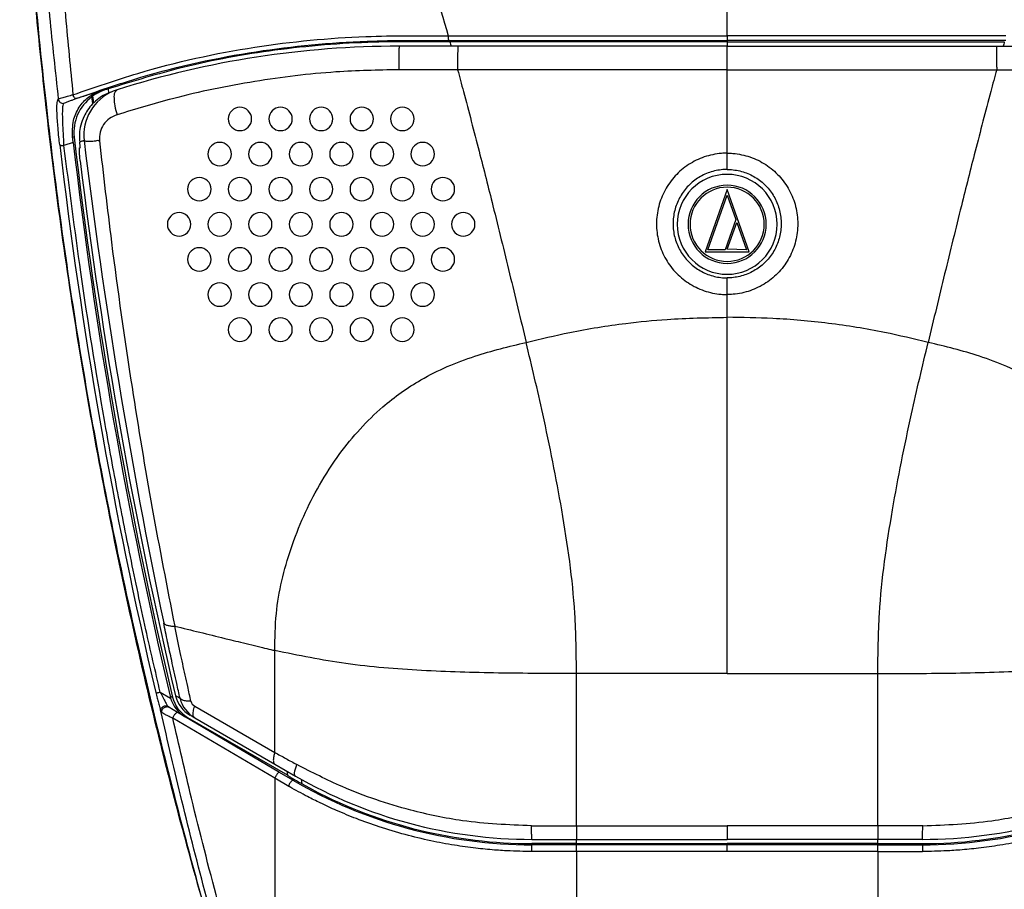
# Model space of a CAD drawing. Extents: x -313 to 198, y 109 to 467.
# Drawn here: x -157 to -94, y 227 to 282 of the extents above; entities that cross this region are included whole.
import ezdxf

# ---------------------------------------------------------------- set-up
doc = ezdxf.new("R2010")
doc.units = 0
doc.layers.get('0').update_dxf_attribs({"color": 5, "linetype": 'CONTINUOUS'})
doc.layers.add('1', color=7, linetype='CONTINUOUS')

msp = doc.modelspace()

# ---------------------------------------------------------------- linework, layer by layer
at = {"color": 3, "linetype": 'Continuous'}
for p, q in [((-111.9307788113495, 281.3831980830291), (-111.9307788123422, 337.6150615613259)), ((-129.7871255871736, 281.3846815409418), (-111.9307788113495, 281.3831980830291)), ((-94.07442133491003, 281.3847200253991), (-111.9307788113495, 281.3831980830291)), ((-111.9307788113495, 281.3831980830291), (-111.9307788113495, 281.087337187465)), ((-129.7833076655031, 281.0857389889759), (-111.9307788113495, 281.087337187465)), ((-94.07825903879677, 281.0857390308707), (-111.9307788113495, 281.087337187465)), ((-111.9307788113495, 281.087337187465), (-111.9307788113495, 281.0051134728006)), ((-111.9307788113495, 281.0051134728006), (-111.9307788113495, 280.7267145837714)), ((-111.9307788113495, 279.2063133837591), (-111.9307788113495, 280.7267145837714)), ((-111.930778350474, 279.2063078406374), (-111.9307788113495, 280.7267145837714)), ((-111.93078149037, 277.872061703689), (-111.9307788113495, 279.2063133837591)), ((-111.93078149037, 277.872061703689), (-111.930778350474, 279.2063078406374)), ((-152.5635365245862, 277.5422930401631), (-152.5047745450674, 277.0899419379267)), ((-151.9685282869781, 277.8613271919652), (-152.1104127727917, 277.8528994735814)), ((-151.5766655670219, 277.9943559083805), (-151.5442547887689, 277.7405203656035)), ((-111.9307788113495, 276.8315093156144), (-111.93078149037, 277.872061703689)), ((-111.9307788113495, 276.8315093156144), (-111.93078149037, 277.872061703689)), ((-111.9307788113495, 273.8723446590503), (-111.9307788113495, 276.8315093156144)), ((-153.8115343165279, 274.5683942295792), (-154.4041271948032, 274.3707126949535)), ((-153.7439542398438, 274.904726642774), (-153.8504842336785, 274.9069546502509)), ((-111.9307788113495, 272.8298486156597), (-111.9307788113495, 273.8723446590503)), ((-111.9307788113463, 271.5539421557406), (-113.3407798601025, 267.5602776050685)), ((-113.1641323857179, 267.6853283026414), (-111.9307788113455, 271.1785626981174)), ((-110.5207777625915, 267.5602776050685), (-111.9307788113463, 271.5539421557406)), ((-111.9307788113455, 271.1785626981174), (-111.3804015903818, 269.6195215467386)), ((-111.3804015903818, 269.6195215467386), (-112.0631508904817, 267.6853283026421)), ((-111.9307788113495, 267.7167145837789), (-111.3141020241634, 269.4319455003802)), ((-111.3141020241634, 269.4319455003802), (-110.6971981836679, 267.6853283026421)), ((-113.3407798601025, 267.5602776050685), (-110.5207777625915, 267.5602776050685)), ((-112.0631508904817, 267.6853283026421), (-113.1641323857179, 267.6853283026414)), ((-110.6971981836679, 267.6853283026421), (-111.9307788113495, 267.7167145837789)), ((-111.9307793085683, 264.8168150843449), (-111.9307788112856, 265.8840957568897)), ((-111.9307788118598, 263.3595118413123), (-111.9307793085683, 264.8168150843449)), ((-111.9307788113493, 240.5429515194331), (-111.9307788118598, 263.3595118413123)), ((-140.8961976989036, 235.4856243638504), (-140.8961976989041, 242.0123116785936)), ((-121.5783544442731, 235.2877975980327), (-121.5780120814518, 240.5429362824142)), ((-111.9307788113493, 240.5429515194331), (-121.5780120814518, 240.5429362824142)), ((-111.9307788113493, 240.5429515194331), (-102.2835455412471, 240.5429362824142)), ((-102.2832031784257, 235.2877975980327), (-102.2835455412471, 240.5429362824142)), ((-148.2381047323815, 239.3468963015663), (-147.5754223878054, 238.9642964715381)), ((-147.6067316422361, 239.0814427949927), (-147.4489027213623, 239.0289756928528)), ((-147.6959074377671, 238.3782910443081), (-147.7630027843016, 238.4470513608582)), ((-147.1355661424994, 238.0427706775589), (-147.6959074377671, 238.3782910443081)), ((-146.029106564352, 238.4491106790428), (-140.8961976989036, 235.4856243638504)), ((-148.1258749536212, 238.0334616614988), (-148.198925550367, 238.1248841623411)), ((-146.6818324905962, 237.7929030851615), (-147.1355661424994, 238.0427706775589)), ((-140.5949990605201, 234.2065470413838), (-146.6818324905962, 237.7929030851615)), ((-146.6818324905962, 237.7929030851615), (-146.4805955963774, 237.7288158196291)), ((-140.8968560957276, 233.8379125362466), (-147.4373437682015, 237.6741943018779)), ((-121.5783539458909, 234.1655008115371), (-121.5783544442731, 235.2877975980327)), ((-121.5783539458909, 234.1655008115371), (-121.5783544442731, 235.2877975980327)), ((-102.2832036768078, 234.1655008115371), (-102.2832031784257, 235.2877975980327)), ((-102.2832036768078, 234.1655008115371), (-102.2832031784257, 235.2877975980327)), ((-139.7376643868934, 233.7044110612936), (-140.5949990605201, 234.2065470413838)), ((-140.0732147205604, 234.0295127461755), (-140.0988109086175, 234.2752308199164)), ((-140.050401973219, 233.9944011819467), (-140.0732147205604, 234.0295127461755)), ((-121.5780120815449, 230.7827650354893), (-121.5783539458909, 234.1655008115371)), ((-121.5780120815449, 230.7827650354893), (-121.5783539458909, 234.1655008115371)), ((-102.2835455411538, 230.7827650354893), (-102.2832036768078, 234.1655008115371)), ((-102.2835455411538, 230.7827650354893), (-102.2832036768078, 234.1655008115371)), ((-140.0035202983374, 233.3140402100206), (-140.8968560957276, 233.8379125362466)), ((-140.8968560957276, 233.8379125362466), (-140.8965490273837, 214.5008818686759)), ((-139.6982259592027, 233.7727204218244), (-139.7376643868934, 233.7044110612936)), ((-139.2079785920151, 233.7644109668474), (-139.1765408126974, 233.4716639071427)), ((-121.5780120815449, 230.7827650354893), (-121.5780128272899, 229.9167145837784)), ((-121.5780120815449, 230.7827650354893), (-121.5780128272899, 229.9167145837784)), ((-121.5780120815449, 230.7827650354893), (-111.9307795570941, 230.7827652766358)), ((-102.2835455411538, 230.7827650354893), (-111.9307795570941, 230.7827652766358)), ((-102.2835455411538, 230.7827650354893), (-102.2835447954088, 229.9167145837784)), ((-102.2835455411538, 230.7827650354893), (-102.2835447954088, 229.9167145837784)), ((-124.4307788113496, 229.647128468801), (-124.4307788113496, 229.5686210961232)), ((-121.5783527386724, 229.5683746870045), (-124.4307788113496, 229.5686210961232)), ((-121.5783528402523, 229.6468372866482), (-121.5780128272899, 229.9167145837784)), ((-111.9307788132536, 229.5683746257665), (-121.5783527386724, 229.5683746870045)), ((-111.9307787116722, 229.1415847643381), (-111.9307788132536, 229.5683746257665)), ((-102.283021140908, 229.557739977323), (-111.9307788132536, 229.5683746257665)), ((-102.2832047824508, 229.6468370851735), (-102.2835447954088, 229.9167145837784)), ((-102.283021140908, 229.557739977323), (-99.43077881134928, 229.5686210901548)), ((-99.43077881134928, 229.647128468801), (-99.43077881134928, 229.5686210901548)), ((-121.5783528402537, 229.1415848255761), (-124.4393773481005, 229.1418338381881)), ((-121.5783528402537, 229.1415848255761), (-121.5784973208701, 225.1495642303454)), ((-111.9307787116722, 229.1415847643381), (-121.5783528402537, 229.1415848255761)), ((-102.2830210736043, 229.1415858668131), (-111.9307787116722, 229.1415847643381)), ((-102.2830210736043, 229.1415858668131), (-102.2832047824456, 225.149599379282)), ((-102.2830210736043, 229.1415858668131), (-99.42217392994019, 229.1418339052151))]:
    msp.add_line(p, q, dxfattribs=at)
at = {"color": 7, "linetype": 'Continuous'}
for p, q in [((-129.1782456467259, 280.7267145837776), (-132.9307788113369, 280.7267145837791)), ((-111.9307788113495, 281.0051134728006), (-129.6813963902537, 281.0036064618128)), ((-111.9307788113495, 280.7267145837714), (-129.1782456467259, 280.7267145837776)), ((-111.9307788113495, 281.0051134728006), (-94.18016123244507, 281.0036064618126)), ((-111.9307788113495, 280.7267145837714), (-94.68331197597288, 280.7267145837776)), ((-94.68331197597288, 280.7267145837776), (-90.93077881136193, 280.7267145837791)), ((-152.5455772644856, 277.0487799691435), (-152.6131733618148, 277.4772853928089)), ((-147.6067316422361, 239.0814427949927), (-147.5754223878054, 238.9642964715381)), ((-146.4805955963774, 237.7288158196291), (-140.0732147205604, 234.0295127461755)), ((-146.0291065643522, 237.6990886131288), (-146.3254273856717, 237.8701695190841)), ((-146.0291065643522, 237.6990886131288), (-140.8961976989036, 234.7356022979363)), ((-140.8961976989036, 234.7356022979363), (-139.5807788113496, 233.97614484911)), ((-138.4184590835155, 233.0627842976514), (-139.1765408126974, 233.4716639071427)), ((-124.4307788114091, 229.9167145837784), (-121.5780128272899, 229.9167145837784)), ((-121.5783528402523, 229.6468372866482), (-111.9307788113495, 229.6468371464115)), ((-121.5780128272899, 229.9167145837784), (-111.9307788113495, 229.9167145837784)), ((-102.2835447954088, 229.9167145837784), (-111.9307788113495, 229.9167145837784)), ((-102.2832047824508, 229.6468370851735), (-111.9307788113495, 229.6468371464115)), ((-99.43077881128977, 229.9167145837784), (-102.2835447954088, 229.9167145837784))]:
    msp.add_line(p, q, dxfattribs=at)
for centre, radius, start, end in [((-132.9307793305963, 220.9267145034426), 59.80000008033659, 89.99999950248548, 107.58928361377), ((-150.9826154427822, 275.2257660937721), 2.779938539114675, 125.9121835360643, 186.6315635516279), ((-150.0875250303756, 275.0284746944733), 3.043028882850326, 107.4853089362493, 112.3843371355452), ((155.9851650532751, 310.4496319264794), 311.8676933558293, 186.606667955026, 193.2288602066052), ((155.989379577713, 310.7628946083096), 311.802094745341, 186.603796541993, 193.3007418732491), ((156.125018592256, 310.8272139941204), 311.7413961735376, 186.9004515541928, 193.2981525469844), ((-111.9307788113493, 269.3167145837789), 3.200000000000038, 0, 180), ((-111.9307788113493, 269.3167145837789), 3.200000000000003, 180, 0), ((-145.4602649146194, 239.4993755088757), 2.043515674841243, 193.3083428830844, 240.0461938706055), ((-145.3437210082272, 239.5742992607282), 1.966673737016734, 193.3268388197722, 240.0548350447983), ((-145.6349032715286, 239.5180776352105), 2.017991084686506, 195.9275725271564, 238.7483590589247), ((-124.4307788113491, 260.2167145837799), 30.30000000000146, 240.0000000000005, 269.9999999998865), ((-99.43077881134911, 260.2167145837778), 30.29999999999944, 270.0000000001123, 300.0000000000006), ((-124.4461226620106, 259.9330625250954), 30.28593794314384, 242.5259179246687, 270.029027924564), ((-99.41543496068883, 259.9330625250977), 30.28593794314625, 269.9709720754371, 297.4740820753301)]:
    msp.add_arc(centre, radius, start, end, dxfattribs=at)
at = {"color": 3, "linetype": 'Continuous'}
for centre, radius, start, end in [((-150.0875250303751, 275.0284746944734), 3.043028882850462, 112.384337135555, 186.6059277964982), ((-154.4617096621666, 277.3688890064543), 0.305971626046955, 185.7649640100439, 280.5432698589105), ((-154.4617096621666, 277.3688890064543), 0.305971626046955, 185.7649640100439, 280.5432698589105), ((151.466109366232, 310.001560351947), 308.2010911796115, 186.6322756894831, 193.2585200060719), ((210.7119427657631, 318.813869958575), 366.4895641161414, 186.9167822384763, 191.8129189790106), ((-111.9307788113493, 269.3167145837789), 2.502789780625712, 0, 180), ((-111.9307788113493, 269.3167145837789), 2.374869519434952, 0, 180), ((-111.9307788113493, 269.3167145837789), 2.502789780625747, 180, 0), ((-111.9307788113493, 269.3167145837789), 2.374869519434917, 180, 0), ((-145.0312857122813, 239.426234017707), 1.994662302592338, 193.7127564406588, 239.9837561502945), ((-145.7888505796792, 238.8773044778498), 0.4909917183699473, 193.3432167351299, 240.7035789266154), ((-124.4231335070482, 259.9908086799039), 30.42218854443929, 239.7747991731245, 269.9856011781159), ((-99.43834979529052, 259.9905305768486), 30.42191042877464, 270.014258980615, 300.2253435524407)]:
    msp.add_arc(centre, radius, start, end, dxfattribs=at)
for points in [[(-147.6609797123356, 331.3959567818432), (-147.7072238568967, 331.3173220369052), (-147.7535040390968, 331.2374751253441), (-148.8168337794096, 329.2268754302158), (-149.7274689475421, 327.1510801170341), (-150.9316274278087, 324.0929139640671), (-152.0818784211098, 321.0284119780479), (-153.1521148291712, 317.9496775703091), (-154.1162295537181, 314.848814152183), (-154.948115496476, 311.7179251350021), (-155.6216655591709, 308.549113930099), (-156.110772643528, 305.3344839488062), (-156.3594411512611, 302.4752226260938), (-156.4441704118908, 299.6043376514606), (-156.3972278992909, 296.7333152326519), (-156.250881087335, 293.8736415774131), (-155.8324284543664, 288.2401442583872), (-155.3224525019027, 282.6359384446151), (-155.052973249413, 279.98425583919), (-154.7661337810515, 277.3381547944591)], [(-146.5870563578997, 330.6906986909828), (-146.6339878627993, 330.6124893396562), (-146.6800802086365, 330.5350603660058), (-147.6907313209875, 328.6316706647098), (-148.5658901694619, 326.6433937100603), (-149.7370590220131, 323.6790165770079), (-150.8678099787307, 320.681018543885), (-151.9296415193692, 317.6493523372378), (-152.894052123683, 314.5839706836127), (-153.7325402714265, 311.4848263095562), (-154.4166044423542, 308.3518719416145), (-154.9177431162203, 305.185060306334), (-155.1790649231858, 302.3819225514351), (-155.2803140922686, 299.5719762560803), (-155.2532382826265, 296.7544062386957), (-155.129585153417, 293.928397317707), (-154.7592294326753, 288.2900974848517), (-154.3000805057584, 282.6485871801395), (-154.0696819720517, 280.1299005946161), (-153.8242568479905, 277.6156430663639)], [(-146.5870563578997, 330.6906986909828), (-142.182787394992, 318.6280856521612), (-137.6853895435116, 306.2283790639572), (-133.6455276944684, 294.2760345174787), (-129.7871255871736, 281.3846815409418)], [(-153.8242568479905, 277.6156430663639), (-149.6650182463142, 278.9884331016679), (-142.1728395928375, 280.6637637297539), (-135.063209900684, 281.3458337026991), (-129.7871255871736, 281.3846815409418)], [(-129.7871255871736, 281.3846815409418), (-129.7870463994295, 281.343817291908), (-129.786822122932, 281.2755908607636), (-129.7865063166113, 281.2261668108515), (-129.7863355122448, 281.2040885736303), (-129.7854020648515, 281.1456741089528), (-129.7833076655031, 281.0857389889759)], [(-153.6231096971068, 277.3701990380697), (-149.4792698215242, 278.7326155349022), (-142.0921206907848, 280.374890536765), (-134.9825657851409, 281.0488984755073), (-129.7833076655031, 281.0857389889759)], [(-132.9307788113369, 280.7267145837791), (-132.9389818998814, 280.6816915177652), (-132.9439403607981, 280.6209087754232), (-132.9502593284961, 280.4809885031129), (-132.9558880584639, 280.2852353320972), (-132.9604105671114, 280.0442507021174), (-132.9636358927831, 279.774461830776), (-132.9654754600213, 279.4943197475246), (-132.9660519048326, 279.2206547260148)], [(-129.6813963902537, 281.0036064618128), (-129.643099650139, 280.8651681413805), (-129.6048586297696, 280.7267145837777)], [(-129.1782456467259, 280.7267145837776), (-129.181384053975, 280.6816320831869), (-129.1833072447047, 280.620762680221), (-129.1857955883211, 280.4806381551259), (-129.1880412238773, 280.2845998178136), (-129.1898664974901, 280.0432862842569), (-129.1911803089204, 279.7731746209402), (-129.1919328135266, 279.4927657328548), (-129.1921624435236, 279.2189228656952)], [(-94.68331197597288, 280.7267145837776), (-94.6801735687248, 280.6816320832074), (-94.67825037799406, 280.620762680221), (-94.6757620343777, 280.4806381551259), (-94.67351639882148, 280.2845998178136), (-94.67169112520907, 280.0432862842778), (-94.67037731377849, 279.7731746209402), (-94.66962480917238, 279.4927657328293), (-94.66939517917524, 279.2189228656952)], [(-94.18016123244507, 281.0036064618126), (-94.21845797256168, 280.8651681413739), (-94.25669899293288, 280.7267145837648)], [(-132.9660519048326, 279.2206547260148), (-136.9826987720678, 279.0745541184526), (-142.1738964890573, 278.4661812044806), (-147.4439795777614, 277.3632634109035), (-151.0029058403748, 276.333231080288)], [(-129.1921624435236, 279.2189228656952), (-130.1344404722717, 279.2202575843472), (-131.076697662095, 279.2210915917074), (-132.0214135351818, 279.2212337465102), (-132.9660519048326, 279.2206547260148)], [(-129.1921623610598, 279.2189229123321), (-129.0035540887748, 278.5211131634492), (-128.8185118549747, 277.8310618178645)], [(-129.1921624435236, 279.2189228656952), (-129.0035540990827, 278.5211131576195), (-128.8185118549747, 277.8310618178645)], [(-111.930778350474, 279.2063078406375), (-116.2454265220683, 279.2069225527883), (-120.5604082688367, 279.2089393655816), (-124.8763273607851, 279.2128159793054), (-129.1921624435236, 279.2189228656952)], [(-111.930778350474, 279.2063078406375), (-107.6161309854117, 279.2069225527883), (-103.3011493538621, 279.2089393655816), (-98.98523026191376, 279.2128159793054), (-94.66939517917524, 279.2189228656952)], [(-94.66939526163907, 279.2189229123321), (-94.85800496398238, 278.5211078652613), (-95.0430457677241, 277.8310618178645)], [(-94.66939517917524, 279.2189228656952), (-94.85800495367448, 278.5211078594317), (-95.0430457677241, 277.8310618178645)], [(-94.66939517917524, 279.2189228656952), (-93.72711715042706, 279.2202575843472), (-92.78485996060377, 279.2210915917074), (-91.84014408751685, 279.2212337465102), (-90.89550571786626, 279.2206547260148)], [(-153.8242568479905, 277.6156430663639), (-154.1881486761878, 277.5004003850604), (-154.4818640146461, 277.417238419109), (-154.6366442064581, 277.3748462243897), (-154.7661337810515, 277.3381547944591)], [(-153.6231096971068, 277.3701990380697), (-153.660764409021, 277.3822752127767), (-153.7264617914539, 277.4282143338805), (-153.7798183691577, 277.5101087630977), (-153.8242568479905, 277.6156430663639)], [(-152.1104127727917, 277.8528994735814), (-152.8646722994398, 277.6028400939686), (-153.6231096971068, 277.3701990380697)], [(-151.0018372908022, 277.9308974535309), (-151.1457955279658, 277.7613608459892), (-151.1955545740431, 277.4001539822324), (-151.1468090160753, 276.9040917892944), (-151.0029058403748, 276.333231080288)], [(-128.8185118549747, 277.8310618178645), (-127.8140551031755, 273.9961794586609), (-126.9308884167594, 270.5033479963163), (-125.861397974453, 266.1466365155032), (-124.8037111199268, 261.7541286354729)], [(-95.0430457677241, 277.8310618178645), (-96.04750370376541, 273.9961747787135), (-96.93066920593955, 270.5033479963163), (-98.00015964824561, 266.146636515504), (-99.05784650277204, 261.7541286354729)], [(-154.6724575596503, 274.4053464399269), (-154.727036445088, 274.9086194833068), (-154.7827328579081, 275.499465313777), (-154.8199095942938, 275.9830571619752), (-154.8449215910733, 276.4265798767037), (-154.8452456285917, 277.0514742389068), (-154.7661337810515, 277.3381547944591)], [(-154.4041271948032, 274.3707126949535), (-154.4212377931285, 274.9024925918967), (-154.4520545954927, 275.4027717856843), (-154.4753355634898, 275.8920193307919), (-154.4837348841841, 276.2466106473795), (-154.4805888255225, 276.6115325222106), (-154.4642332664213, 276.860960409928), (-154.4381256894283, 277.0085815291663), (-154.4057235770903, 277.0680830985608)], [(-154.4057235770903, 277.0680830985608), (-154.2742354563662, 277.1296829700698), (-154.1389550728559, 277.1820423205829), (-153.9267068923389, 277.2599398722435), (-153.7371059807547, 277.3285102032196), (-153.6231096971068, 277.3701990380697)], [(-151.0029058403748, 276.333231080288), (-151.4852687642559, 276.0873735591196), (-151.8590661716842, 275.7055111709167), (-152.0890949035448, 275.2106217222556), (-152.1303465605543, 274.668156317483)], [(-154.6724575596503, 274.4053464399269), (-154.6263341320189, 274.3830647388165), (-154.5746505454268, 274.3727851582087), (-154.5386412811475, 274.3703757469719), (-154.476043165701, 274.3682009586875), (-154.4267874179458, 274.3695741677401), (-154.4041271948032, 274.3707126949535)], [(-148.2381047323815, 239.3468963015663), (-149.1540140548139, 243.346329373349), (-150.1447683351319, 248.0336141038066), (-151.0058422298599, 252.3988507367785), (-151.8072668760649, 256.775570374449), (-153.3203282291828, 266.2439850507982), (-154.4041271948032, 274.3707126949535)], [(-153.1103508456414, 274.6784048836903), (-153.1440661352618, 274.667598452631), (-153.2002547140287, 274.6495611959459), (-153.2970863014341, 274.6183089157339), (-153.3938928899409, 274.5868714982905)], [(-152.2288715767792, 274.6793252511469), (-152.5452963746136, 274.6298902667257), (-152.8057598266121, 274.6186762712199), (-152.9735129554352, 274.6288162410784), (-153.1103508456414, 274.6784048836903)], [(-152.1303465605543, 274.668156317483), (-152.1796090686668, 274.6737407843149), (-152.2288715767792, 274.6793252511469)], [(-152.1303465605543, 274.668156317483), (-152.1796090686668, 274.6737407843149), (-152.2288715767792, 274.6793252511469)], [(-152.1303465605543, 274.668156317483), (-151.3573753384052, 268.1658014509101), (-150.043195392592, 258.8908523020975), (-148.7485385242896, 251.1120226824322), (-147.3082037448753, 243.5768868584652)], [(-111.9307788113495, 273.8723446590503), (-112.1146864487392, 273.8686020887941), (-112.2986807003466, 273.8573509419782), (-113.3935303129717, 273.6292159355008), (-114.398970802175, 273.1393573400055), (-115.2546693585394, 272.4165978241865), (-115.9067690587453, 271.5056880898129), (-116.3152435325988, 270.4629346795883), (-116.4554332677926, 269.3515487991516), (-116.3188240485607, 268.2402682882392), (-115.91366728284, 267.1961264013939), (-115.2646489922878, 266.2833555586467), (-114.4111129150695, 265.5576958562361), (-113.4070997709093, 265.0646101494167), (-112.3126150715922, 264.8329600192935), (-112.121663464292, 264.8208418163239), (-111.9307793085683, 264.8168150843449)], [(-111.9307788113495, 273.8723446590503), (-111.7468711739596, 273.8686020887941), (-111.5628769223522, 273.8573509419782), (-110.4680273097272, 273.6292159355008), (-109.4625868205239, 273.1393573400055), (-108.6068882641594, 272.4165978241865), (-107.9547885639536, 271.5056880898129), (-107.5463140901001, 270.4629346795883), (-107.4061243549062, 269.3515487991516), (-107.5427335741381, 268.2402682882392), (-107.9478903398589, 267.1961264013939), (-108.5969086304109, 266.2833555586467), (-109.4504447076293, 265.5576958562361), (-110.4544578517895, 265.0646101494167), (-111.5489425511066, 264.8329600192935), (-111.7398942827116, 264.8208418163239), (-111.9307793085683, 264.8168150843449)], [(-111.9307788113495, 272.8298486156597), (-112.0720157604536, 272.8269634140922), (-112.2133168010243, 272.8182823551759), (-113.0539248972345, 272.6422587878744), (-113.825216008731, 272.2645823561949), (-114.4806070254231, 271.7078935670497), (-114.9788813554778, 271.0072122796855), (-115.2896761814804, 270.2062701237871), (-115.3946980128516, 269.3537822157394), (-115.2880114326009, 268.5024522220981), (-114.9764178366479, 267.7033179079291), (-114.479113234998, 267.005215304398), (-113.8261345381195, 266.4504135495349), (-113.0587497351681, 266.073493654024), (-112.2224894317771, 265.8964417972888), (-112.0766026655586, 265.8871774040472), (-111.9307788112856, 265.8840957568897)], [(-111.9307788113495, 272.8298486156597), (-111.7895418622454, 272.8269634140922), (-111.6482408216745, 272.8182823551759), (-110.8076327254645, 272.6422587878744), (-110.0363416139678, 272.2645823561949), (-109.3809505972758, 271.7078935670497), (-108.8826762672211, 271.0072122796855), (-108.5718814412184, 270.2062701237871), (-108.4668596098473, 269.3537822157394), (-108.5735461900979, 268.5024522220981), (-108.885139786051, 267.7033179079291), (-109.3824443877009, 267.005215304398), (-110.0354230845794, 266.4504135495349), (-110.8028078875306, 266.073493654024), (-111.6390681909217, 265.8964417972888), (-111.7849549571243, 265.8871774040472), (-111.9307788112856, 265.8840957568897)], [(-124.8037111199268, 261.7541286354729), (-122.0130088535397, 262.386511102172), (-118.4192485700818, 262.9734200777037), (-115.7798940670456, 263.226783375755), (-111.9307788118598, 263.3595118413123)], [(-99.05784650277204, 261.7541286354729), (-101.8485487691592, 262.386511102172), (-105.442309052617, 262.9734200777037), (-109.0022791476123, 263.2830723654763), (-111.9307788118598, 263.3595118413123)], [(-140.8961976989041, 242.0123116785936), (-140.799046490026, 244.3778015085137), (-139.8597564974745, 248.5447806777539), (-138.0384428589884, 252.6096233537399), (-136.7276769832385, 254.6303542368072), (-133.9848233742037, 257.6147757425547), (-131.5425755325019, 259.349901584482), (-128.0849933036208, 260.8685352504906), (-124.8037111199268, 261.7541286354729)], [(-121.5780120814518, 240.5429362824142), (-121.6869749302767, 244.3911859725987), (-122.5232312583348, 251.0200041955316), (-123.7378119624483, 257.1772577138204), (-124.8037111199268, 261.7541286354729)], [(-102.2835455412471, 240.5429362824142), (-102.1745826924221, 244.3911859725988), (-101.338326364364, 251.0200041955316), (-100.1237456602506, 257.1772577138205), (-99.05784650277204, 261.7541286354729)], [(-82.96535992379484, 242.0123116785936), (-83.06251113267291, 244.3778015085142), (-84.00180112522426, 248.5447806777539), (-85.25165666004915, 251.5425000175947), (-87.1338806394603, 254.6303542368072), (-89.87673424849464, 257.6147757425542), (-92.31898209019687, 259.349901584482), (-95.77656431907761, 260.8685352504904), (-99.05784650277204, 261.7541286354729)], [(-148.015832096275, 243.787313669683), (-147.9903935019952, 243.7537558568178), (-147.9357144117316, 243.7005966165011), (-147.8683103879399, 243.6640825259307), (-147.7835114624986, 243.6332904694325), (-147.6827711554245, 243.608920532146), (-147.5682156609067, 243.5913317533321), (-147.4424021927823, 243.5807098659348), (-147.3082037448753, 243.5768868584652)], [(-146.9690928902998, 238.9533904471652), (-147.1814603924524, 239.90582388895), (-147.5022722946935, 241.3701869719656), (-147.7616239789029, 242.5787366628035), (-148.015832096275, 243.787313669683)], [(-147.3082037448753, 243.5768868584652), (-145.7052049274843, 243.1857437208772), (-144.1022061100932, 242.7946005832891), (-143.7109332312914, 242.6991272118759), (-143.0929834707657, 242.5483430655738), (-142.3754459328902, 242.3732587917386), (-141.6854097220387, 242.2048850377261), (-141.1499639425853, 242.0742324508925), (-140.8961976989041, 242.0123116785936)], [(-146.2665880136076, 238.7639915847998), (-146.4787762319259, 239.7160538914308), (-146.7972788982376, 241.1705821619617), (-146.9499220400035, 241.8795401173745), (-147.3082037448753, 243.5768868584652)], [(-121.5780120814518, 240.5429362824142), (-126.5784567685953, 240.5715784982957), (-131.4953671749475, 240.7388320363476), (-136.3460899991735, 241.1795786439732), (-140.8961976989041, 242.0123116785936)], [(-102.2835455412471, 240.5429362824142), (-97.28310085410351, 240.5715784982957), (-92.36619044775136, 240.7388320363476), (-87.51546762352541, 241.1795786439732), (-82.96535992379484, 242.0123116785936)], [(-148.5199326138151, 239.3171404176456), (-148.4764458306273, 239.3098056630771), (-148.4286092544893, 239.3123451407039), (-148.399453114949, 239.316379564278), (-148.3702969754087, 239.320413987852), (-148.2794916265522, 239.3382261814455), (-148.2381047323815, 239.3468963015663)], [(-148.5199326138151, 239.3171404176456), (-148.43561149967, 238.9708588989019), (-148.3546963646551, 238.6615119953313), (-148.2667686342537, 238.3497652240271), (-148.198925550367, 238.1248841623411)], [(-148.2381047323815, 239.3468963015663), (-148.1534913033809, 239.1903512598543), (-147.9756754547354, 238.84564676178), (-147.8591091773541, 238.6221469137166), (-147.7630027843016, 238.4470513608582)], [(-146.9690928902998, 238.9533904471652), (-147.0315955429242, 238.9897472613916), (-147.0941336957287, 239.0260888463208), (-147.1757908782115, 239.0735332312219), (-147.2574341975931, 239.1209700021114)], [(-148.198925550367, 238.1248841623411), (-148.2133762612416, 238.1976106621869), (-148.1875906709699, 238.2631583167135), (-148.1461355857307, 238.3384430509093), (-148.0797620282419, 238.4040918538998), (-147.9962873422964, 238.4492854088807), (-147.9087051930181, 238.4694288875008), (-147.8287524946585, 238.4664315907048), (-147.7630027843016, 238.4470513608582)], [(-148.1258749536212, 238.0334616614988), (-148.1330772043003, 238.1052290779541), (-148.1197948518644, 238.1879189148205), (-148.0796911222571, 238.2725949106934), (-148.0131037567824, 238.3456345922073), (-147.9284662113508, 238.393969442171), (-147.8400549772663, 238.4125022237188), (-147.7531510571188, 238.4163961178155), (-147.6959074377671, 238.3782910443081)], [(-146.2665880136076, 238.7639915847998), (-146.4792013971946, 238.7689921745232), (-146.7376501057951, 238.8088954011874), (-146.8802892079784, 238.8678761361896), (-146.9690928902998, 238.9533904471652)], [(-146.0291065643522, 237.6990886131289), (-146.1017511647028, 237.7915331191711), (-146.1264223322737, 237.9542031072032), (-146.1119539029337, 238.1203871219712), (-146.029106564352, 238.4491106790428)], [(-141.4056182642215, 214.2281549872917), (-142.0740172409963, 215.5263500448342), (-142.4924529759883, 216.6327440207048), (-143.0796576796853, 218.4471991208175), (-143.6206183009736, 220.2656641430575), (-144.5390198365529, 223.5083119680177), (-145.2725805311143, 226.2132412474446), (-146.8478994473193, 232.3801716225453), (-148.198925550367, 238.1248841623411)], [(-147.4373437682015, 237.6741943018779), (-147.6546616249632, 237.7824984750345), (-147.8485676236299, 237.8782752593417), (-148.0085473144606, 237.964168147201), (-148.1258749536212, 238.0334616614988)], [(-147.1355661424994, 238.0427706775589), (-147.1579867969824, 238.0411905911054), (-147.1804074514656, 238.0396105046518), (-147.2230646608441, 238.0093055335967), (-147.2869880989913, 237.9424792833254), (-147.3368182111167, 237.8741703817191), (-147.3806467690369, 237.8013114855791), (-147.4188317544595, 237.7196654640306), (-147.4373437682015, 237.6741943018779)], [(-140.8965490273837, 214.5008818686759), (-141.3522964782063, 215.3488920073231), (-141.8510519237745, 216.6395847812769), (-142.5706370634907, 218.9024855461304), (-143.2598832305167, 221.2674443020639), (-143.9336851981598, 223.672195047218), (-144.5497524265675, 225.9472202976823), (-146.2336492390744, 232.5509963868522), (-147.4373437682015, 237.6741943018779)], [(-140.8961976989036, 235.4856243638504), (-140.9373503696362, 235.3484007149412), (-140.9680895305197, 235.2179847456604), (-140.987067189093, 235.0977258156031), (-140.9935134672477, 234.9907167914901), (-140.9870696277028, 234.8995576563782), (-140.9680895305197, 234.8260952528711), (-140.9258667675305, 234.7647623555783), (-140.8961976989036, 234.7356022979363)], [(-140.8961976989036, 235.4856243638504), (-140.546013901242, 235.2913164311659), (-140.1930403619363, 235.0970153141238), (-139.8394879471708, 234.9019134814312), (-139.483921096227, 234.7058344523438)], [(-139.5807788113496, 233.97614484911), (-139.6150021432828, 234.0181683974091), (-139.6287697380448, 234.0552831659684), (-139.6349776855848, 234.1245589068505), (-139.6284510072643, 234.212690249175), (-139.6091589597938, 234.317828487924), (-139.5778041703493, 234.4372877081868), (-139.5355087383119, 234.5678083467999), (-139.483921096227, 234.7058344523438)], [(-124.4561462920229, 230.7828765939683), (-128.881060777943, 231.1130630140738), (-132.1977669985919, 231.7939621160673), (-136.5813873337512, 233.2934991919368), (-139.483921096227, 234.7058344523438)], [(-99.40541133067597, 230.7828765939683), (-94.980496844751, 231.1130630140745), (-91.66379062410695, 231.7939621160673), (-87.2801702889571, 233.2934991919329), (-84.37763652647175, 234.7058344523438)], [(-140.5949990605201, 234.2065470413839), (-140.6174254560863, 234.2049681781637), (-140.6398518516527, 234.2033893149435), (-140.6825203665502, 234.1730823622184), (-140.7464606720989, 234.1062487128752), (-140.79630395381, 234.0379297625746), (-140.8401441006361, 233.9650580910736), (-140.878339185782, 233.8833944371665), (-140.8968560957276, 233.8379125362466)], [(-139.7376643868934, 233.7044110612936), (-139.7566703887766, 233.7010409498829), (-139.7756763906598, 233.6976708384722), (-139.8153751634123, 233.6664584243746), (-139.8766669759356, 233.5994362136147), (-139.9255451959237, 233.5315784976873), (-139.9693651633126, 233.4592637078192), (-140.0007751877033, 233.3887183856077), (-140.0035202983374, 233.3140402100206)], [(-124.4393773481005, 229.1418338381881), (-125.012950562231, 229.1492999007739), (-125.8164510025038, 229.1740790154691), (-126.8288344143596, 229.2350778067283), (-128.02905654324, 229.3512028990058), (-129.3960731345864, 229.5413609167561), (-130.9088399338397, 229.8244584844337), (-132.5463126864414, 230.2194022264931), (-134.2053351007174, 230.7175998109055), (-135.673797411434, 231.2444700138746), (-136.9380777396662, 231.7660774299415), (-137.984554206489, 232.2484866536471), (-138.7996049329773, 232.6577622795325), (-139.3771603318966, 232.9648540190614), (-139.9464957912385, 233.2794179871355), (-139.975008044788, 233.2967290985781), (-140.0035202983374, 233.3140402100206)], [(-83.83377981943505, 233.3323452143528), (-83.86016318621915, 233.3138891111565), (-83.88654655300326, 233.2954330079602), (-84.48193259496657, 232.9662605260293), (-85.06357875203432, 232.6569163499492), (-85.87864189392167, 232.247693553475), (-86.92494725111479, 231.7654342818374), (-88.18888181164547, 231.2440365744687), (-89.6568325635449, 230.7173984708014), (-91.31518649484462, 230.2194180102681), (-92.95263523993617, 229.8244757530339), (-94.46538213726208, 229.5413770515449), (-95.83238675889513, 229.3512161065138), (-97.03260867690693, 229.2350871186528), (-98.04500746337035, 229.1740842886744), (-98.84854269035725, 229.1493018172911), (-99.42217392994019, 229.1418339052151)], [(-124.4307788114091, 229.9167145837784), (-124.4338165349231, 229.9356854030949), (-124.4368542584372, 229.9546562224115), (-124.4417978916878, 230.0457439328804), (-124.4456655855133, 230.1516682798422), (-124.4490705349615, 230.2818912130912), (-124.4520288426806, 230.4343481984875), (-124.4544105949251, 230.603406259303), (-124.4561462920229, 230.7828765939683)], [(-124.4561462920229, 230.7828765939683), (-123.7351753493857, 230.782802011706), (-123.0141661614126, 230.7827721920293), (-122.4055359537376, 230.7827662753952), (-121.8710579711726, 230.7827641069972), (-121.5780120815449, 230.7827650354893)], [(-111.9307795570941, 230.7827652766358), (-111.9307786213042, 230.456090413901), (-111.9307783490932, 230.2502143033728), (-111.930778369241, 230.1516209191208), (-111.9307785303368, 230.0341677514495), (-111.9307788113495, 229.9167145837784)], [(-99.40541133067597, 230.7828765939683), (-100.1263822733132, 230.782802011706), (-100.8473914612863, 230.7827721920293), (-101.4560216689613, 230.7827662753952), (-101.9904996515263, 230.7827641069972), (-102.2835455411538, 230.7827650354893)], [(-99.43077881128977, 229.9167145837784), (-99.42774108777618, 229.9356854030883), (-99.42470336426254, 229.9546562223981), (-99.41975973101131, 230.0457439328787), (-99.41589203718559, 230.1516682798422), (-99.41248708773588, 230.2818912131476), (-99.40952878001829, 230.4343481984875), (-99.40714702777365, 230.603406259303), (-99.40541133067597, 230.7828765939683)], [(-124.4393773481005, 229.1418338381881), (-124.4382877514721, 229.2046517857669), (-124.437085537854, 229.2771129172111), (-124.4358159292687, 229.3540305023813), (-124.4345498591658, 229.4276093601142), (-124.4331714781539, 229.4939339528351), (-124.4307788113496, 229.5686210961232)], [(-121.5783528402537, 229.1415848255761), (-121.5783528475459, 229.2044086868317), (-121.578352849572, 229.2768689949456), (-121.5783528445459, 229.3537802029653), (-121.5783528320842, 229.4273487855786), (-121.5783528064879, 229.4936662480953), (-121.5783527386724, 229.5683746870045)], [(-102.2830210736043, 229.1415858668131), (-102.2830210663108, 229.2044083759385), (-102.2830210642847, 229.2768686135294), (-102.2830210693108, 229.3537799511231), (-102.2830210817726, 229.4273486390496), (-102.2830210989824, 229.4864871152858), (-102.2830211080909, 229.5109421722562), (-102.2830211368059, 229.5518902516897), (-102.283021140908, 229.557739977323)], [(-99.43077881134928, 229.5686210901548), (-99.42838360785836, 229.4939339506751), (-99.42700378521047, 229.4276093664024), (-99.4257366020309, 229.3540305214214), (-99.42446617541046, 229.2771129518538), (-99.42326354570929, 229.2046518367237), (-99.42217392994019, 229.1418339052151)]]:
    msp.add_spline(points, degree=3, dxfattribs=at)
at = {"color": 7, "linetype": 'Continuous'}
for points in [[(-150.1597031363282, 327.5378363935621), (-150.7896656847291, 326.0704496862385), (-151.3773584865202, 324.58558252912), (-152.838019446604, 320.7574805006558), (-154.0564441507442, 317.178341879212), (-156.125361751556, 309.4997085483618), (-157.0716067175687, 302.8221410833006), (-157.1550141985614, 296.2212799326188), (-156.9485289857479, 292.4069054826803), (-156.515720489051, 286.5491196472568), (-156.2007826041717, 283.0067112841134), (-155.5863506783093, 277.0395524347576)], [(-150.1597031363282, 327.5378363935621), (-150.8937096471333, 325.715713113465), (-151.5953439286326, 323.9081254979673), (-154.8908763200463, 314.3219296251698), (-156.5700346216367, 306.8813585974532), (-157.143000779356, 300.8257002723069), (-157.006098871777, 294.1034391437371), (-156.3976359547817, 285.5833696978784), (-155.5516046690786, 277.0434248987494), (-153.7106870215285, 263.2848074776531), (-150.8643807250719, 247.7757093212436), (-146.6859413764425, 230.2116270617062), (-145.3859253208625, 225.4356703997335), (-144.0002606123201, 220.6840096780174)], [(-129.6813963902537, 281.0036064618128), (-134.5487462393866, 280.9805742697409), (-140.8881568316766, 280.4670289666547), (-146.7798986244005, 279.364652256116), (-151.5766655670219, 277.9943559083805)], [(-153.8504842336785, 274.9069546502509), (-153.7899375566213, 275.9578305037196), (-153.4250460113486, 276.81227120978), (-152.8326263611447, 277.4622991306239), (-152.1104127727917, 277.8528994735814)], [(-151.2463640480511, 277.8422118735599), (-151.8013804677872, 277.612962868331), (-152.1738779344334, 277.3749111527985), (-152.5654132677191, 277.0282083523031), (-152.8926518182321, 276.6226633127344), (-153.1160806838267, 276.2343321167572), (-153.3245272862101, 275.6599625586512), (-153.4085027191562, 275.1255588811831), (-153.3938928899409, 274.5868714982905)], [(-152.5635365245862, 277.542293040163), (-152.5883549432005, 277.509789216486), (-152.6131733618148, 277.4772853928089)], [(-152.5635365245862, 277.542293040163), (-152.5124145309548, 277.5833758952017), (-152.3868799711609, 277.6688007603809), (-152.1359219249137, 277.7963643498099), (-151.9685282869781, 277.8613271919652)], [(-151.5766655670219, 277.9943559083805), (-151.6804415591415, 277.9596852877971), (-151.7797074321932, 277.9261578220965), (-151.8804243773756, 277.8917573105012), (-151.9685282869781, 277.8613271919652)], [(-155.5863506783093, 277.0395524347576), (-155.5829463202263, 277.0090243949523), (-155.5795419621433, 276.9784963551471), (-154.557864990802, 268.8113902582919), (-153.3224973657159, 260.6804495731873), (-151.8751522634051, 252.5889823670931), (-150.2175428603899, 244.5402967072692), (-148.3513823331904, 236.5377006609753), (-146.2783838583271, 228.5845022954714), (-144.0002606123201, 220.6840096780174)], [(-153.8115343165279, 274.5683942295791), (-153.8213738440705, 274.6529171202167), (-153.8312696857038, 274.737042305999), (-153.841145950805, 274.8212708188199), (-153.8504842336785, 274.9069546502509)], [(-153.3493739286483, 274.2167145837783), (-153.3605432958676, 274.3092759662497), (-153.3716806867753, 274.4017764855042), (-153.3827952725206, 274.4942920908778), (-153.3938928899409, 274.5868714982905)], [(-153.3582460724618, 273.373149051917), (-153.3935812591733, 273.7049363612962), (-153.4131537484603, 273.9757960142698), (-153.408538145961, 274.1545721112199), (-153.3984002218371, 274.216714583779)], [(-153.3493739286483, 274.2167145837783), (-153.3738870752427, 274.2167145837786), (-153.3984002218371, 274.216714583779)], [(-139.6982259592027, 233.7727204218244), (-139.8467077073558, 233.8623636000749), (-139.9567958868354, 233.9304207473029), (-140.038701212421, 233.9864036276162), (-140.050401973219, 233.9944011819466)], [(-139.1765408126974, 233.4716639071426), (-139.3043487614847, 233.5435399266216), (-139.4536015703472, 233.628933576883), (-139.5621415344156, 233.6920983411337), (-139.6982259592027, 233.7727204218244)], [(-121.5783528402523, 229.6468372866482), (-122.2896920929104, 229.6468474508776), (-123.0007896647617, 229.6468884488591), (-123.7161460712778, 229.6469768139726), (-124.4307788113496, 229.647128468801)], [(-102.2832047824508, 229.6468370851735), (-101.5718655329011, 229.6468474256932), (-100.860767957937, 229.6468884488591), (-100.145411541975, 229.6469768139742), (-99.43077881134928, 229.647128468801)]]:
    msp.add_spline(points, degree=3, dxfattribs=at)
at = {"layer": '1', "color": 7, "linetype": 'Continuous'}
for centre, radius, start, end in [((-143.1307788111254, 276.0667145837804), 0.7499999999999929, 0, 180), ((-140.5307788111253, 276.0667145837804), 0.7499999999999929, 0, 180), ((-137.9307788111253, 276.0667145837804), 0.7500000000000284, 0, 180), ((-135.3307788111253, 276.0667145837804), 0.7500000000000284, 0, 180), ((-132.7307788111252, 276.0667145837804), 0.7499999999999929, 0, 180), ((-143.1307788111254, 276.0667145837804), 0.7500000000000284, 180, 0), ((-140.5307788111253, 276.0667145837804), 0.7499999999999929, 180, 0), ((-137.9307788111253, 276.0667145837804), 0.7499999999999929, 180, 0), ((-135.3307788111253, 276.0667145837804), 0.7499999999999929, 180, 0), ((-132.7307788111252, 276.0667145837804), 0.7499999999999929, 180, 0), ((-144.4307788111254, 273.8167145837804), 0.7499999999999929, 0, 180), ((-141.8307788111253, 273.8167145837804), 0.7499999999999929, 0, 180), ((-139.2307788111253, 273.8167145837804), 0.7499999999999929, 0, 180), ((-136.6307788111253, 273.8167145837804), 0.7500000000000284, 0, 180), ((-134.0307788111254, 273.8167145837804), 0.7500000000000284, 0, 180), ((-131.4307788111252, 273.8167145837804), 0.7499999999999929, 0, 180), ((-144.4307788111254, 273.8167145837804), 0.7500000000000284, 180, 0), ((-141.8307788111253, 273.8167145837804), 0.7500000000000284, 180, 0), ((-139.2307788111253, 273.8167145837804), 0.7499999999999929, 180, 0), ((-136.6307788111253, 273.8167145837804), 0.7499999999999929, 180, 0), ((-134.0307788111254, 273.8167145837804), 0.7499999999999929, 180, 0), ((-131.4307788111252, 273.8167145837804), 0.7500000000000284, 180, 0), ((-145.7307788111254, 271.5667145837804), 0.7500000000000284, 0, 180), ((-143.1307788111254, 271.5667145837804), 0.7499999999999929, 0, 180), ((-140.5307788111253, 271.5667145837804), 0.7499999999999929, 0, 180), ((-137.9307788111253, 271.5667145837804), 0.7500000000000284, 0, 180), ((-135.3307788111253, 271.5667145837804), 0.7500000000000284, 0, 180), ((-132.7307788111252, 271.5667145837804), 0.7499999999999929, 0, 180), ((-130.1307788111253, 271.5667145837804), 0.7500000000000284, 0, 180), ((-145.7307788111254, 271.5667145837804), 0.7500000000000284, 180, 0), ((-143.1307788111254, 271.5667145837804), 0.7500000000000284, 180, 0), ((-140.5307788111253, 271.5667145837804), 0.7499999999999929, 180, 0), ((-137.9307788111253, 271.5667145837804), 0.7499999999999929, 180, 0), ((-135.3307788111253, 271.5667145837804), 0.7499999999999929, 180, 0), ((-132.7307788111252, 271.5667145837804), 0.7499999999999929, 180, 0), ((-130.1307788111253, 271.5667145837804), 0.7499999999999929, 180, 0), ((-147.0307788111254, 269.3167145837804), 0.7500000000000284, 0, 180), ((-144.4307788111254, 269.3167145837804), 0.7499999999999929, 0, 180), ((-141.8307788111253, 269.3167145837804), 0.7499999999999929, 0, 180), ((-139.2307788111253, 269.3167145837804), 0.7499999999999929, 0, 180), ((-136.6307788111253, 269.3167145837804), 0.7500000000000284, 0, 180), ((-134.0307788111254, 269.3167145837804), 0.7500000000000284, 0, 180), ((-131.4307788111252, 269.3167145837804), 0.7499999999999929, 0, 180), ((-128.8307788111252, 269.3167145837804), 0.7500000000000284, 0, 180), ((-147.0307788111254, 269.3167145837804), 0.7500000000000284, 180, 0), ((-144.4307788111254, 269.3167145837804), 0.7500000000000284, 180, 0), ((-141.8307788111253, 269.3167145837804), 0.7500000000000284, 180, 0), ((-139.2307788111253, 269.3167145837804), 0.7499999999999929, 180, 0), ((-136.6307788111253, 269.3167145837804), 0.7499999999999929, 180, 0), ((-134.0307788111254, 269.3167145837804), 0.7499999999999929, 180, 0), ((-131.4307788111252, 269.3167145837804), 0.7500000000000284, 180, 0), ((-128.8307788111252, 269.3167145837804), 0.7499999999999929, 180, 0), ((-145.7307788111254, 267.0667145837804), 0.7500000000000284, 0, 180), ((-143.1307788111254, 267.0667145837804), 0.7499999999999929, 0, 180), ((-140.5307788111253, 267.0667145837804), 0.7499999999999929, 0, 180), ((-137.9307788111253, 267.0667145837804), 0.7500000000000284, 0, 180), ((-135.3307788111253, 267.0667145837804), 0.7550000000000168, 0, 180), ((-132.7307788111252, 267.0667145837804), 0.7499999999999929, 0, 180), ((-130.1307788111253, 267.0667145837804), 0.7500000000000284, 0, 180), ((-145.7307788111254, 267.0667145837804), 0.7500000000000284, 180, 0), ((-143.1307788111254, 267.0667145837804), 0.7500000000000284, 180, 0), ((-140.5307788111253, 267.0667145837804), 0.7499999999999929, 180, 0), ((-137.9307788111253, 267.0667145837804), 0.7499999999999929, 180, 0), ((-135.3307788111253, 267.0667145837804), 0.7550000000000168, 180, 0), ((-132.7307788111252, 267.0667145837804), 0.7499999999999929, 180, 0), ((-130.1307788111253, 267.0667145837804), 0.7499999999999929, 180, 0), ((-144.4307788111254, 264.8167145837803), 0.7499999999999929, 0, 180), ((-141.8307788111253, 264.8167145837803), 0.7499999999999929, 0, 180), ((-139.2307788111253, 264.8167145837803), 0.7499999999999929, 0, 180), ((-136.6307788111253, 264.8167145837803), 0.7500000000000284, 0, 180), ((-134.0307788111254, 264.8167145837803), 0.7500000000000284, 0, 180), ((-131.4307788111252, 264.8167145837803), 0.7499999999999929, 0, 180), ((-144.4307788111254, 264.8167145837803), 0.7500000000000284, 180, 0), ((-141.8307788111253, 264.8167145837803), 0.7500000000000284, 180, 0), ((-139.2307788111253, 264.8167145837803), 0.7499999999999929, 180, 0), ((-136.6307788111253, 264.8167145837803), 0.7499999999999929, 180, 0), ((-134.0307788111254, 264.8167145837803), 0.7499999999999929, 180, 0), ((-131.4307788111252, 264.8167145837803), 0.7500000000000284, 180, 0), ((-143.1307788111254, 262.5667145837803), 0.7499999999999929, 0, 180), ((-140.5307788111253, 262.5667145837803), 0.7499999999999929, 0, 180), ((-137.9307788111253, 262.5667145837803), 0.7500000000000284, 0, 180), ((-135.3307788111253, 262.5667145837803), 0.7500000000000284, 0, 180), ((-132.7307788111252, 262.5667145837803), 0.7499999999999929, 0, 180), ((-143.1307788111254, 262.5667145837803), 0.7500000000000284, 180, 0), ((-140.5307788111253, 262.5667145837803), 0.7499999999999929, 180, 0), ((-137.9307788111253, 262.5667145837803), 0.7499999999999929, 180, 0), ((-135.3307788111253, 262.5667145837803), 0.7499999999999929, 180, 0), ((-132.7307788111252, 262.5667145837803), 0.7499999999999929, 180, 0)]:
    msp.add_arc(centre, radius, start, end, dxfattribs=at)

doc.saveas('drawing.dxf')
